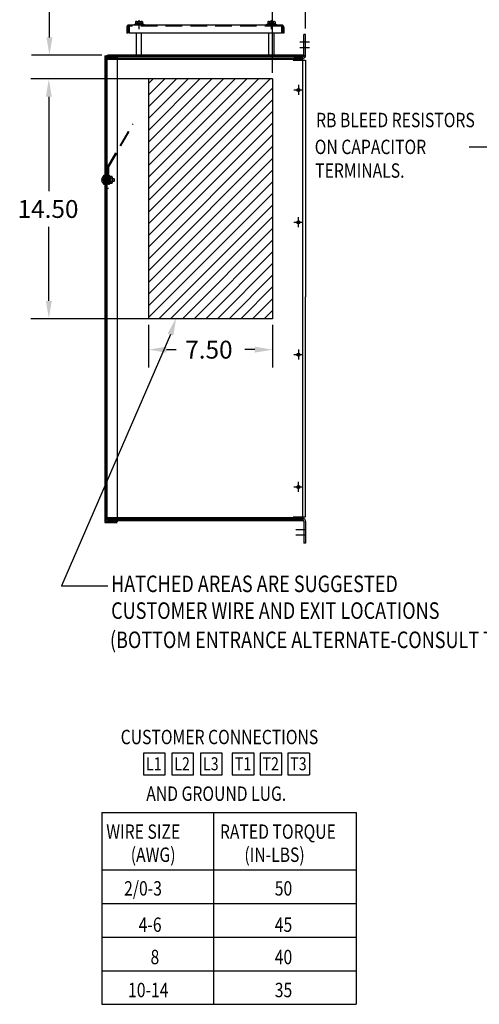
# Model space of a CAD drawing. Units: inches. Extents: x 5 to 130, y -6 to 86.
# Drawn here: x 49 to 77, y -6 to 53 of the extents above; entities that cross this region are included whole.
import ezdxf

# ---------------------------------------------------------------- set-up
doc = ezdxf.new("R2010")
doc.units = ezdxf.units.IN
doc.header["$LTSCALE"] = 4
doc.header["$MEASUREMENT"] = 0
doc.linetypes.add('CENTER', pattern=[2, 1.25, -0.25, 0.25, -0.25])
doc.linetypes.add('HIDDEN', pattern=[0.375, 0.25, -0.125])
doc.layers.add('balloon', color=7, linetype='Continuous', lineweight=30)
for name, color, linetype in [('BORDER', 7, 'Continuous'), ('CENTER', 7, 'CENTER'), ('DIMENSION', 7, 'Continuous'), ('DOOR', 7, 'Continuous'), ('DRIPPAN', 7, 'Continuous'), ('ENDS', 7, 'Continuous'), ('HIDDEN', 7, 'CENTER'), ('HINGEPNL', 7, 'Continuous'), ('HW-OBJ', 7, 'Continuous'), ('NOTES', 7, 'Continuous'), ('PANEL', 7, 'Continuous')]:
    doc.layers.add(name, color=color, linetype=linetype)
doc.styles.add('MASTER', font='romans', dxfattribs={"width": 0.8})

msp = doc.modelspace()

# ---------------------------------------------------------------- hatches: boundary and pattern name
at = {"layer": 'BORDER'}
h = msp.add_hatch(dxfattribs=at)
h.set_pattern_fill('ANSI31', color=256, scale=4, style=0)
h.paths.add_polyline_path([(64.723, 35.228), (57.222, 35.228), (57.222, 49.728), (64.723, 49.728)])

# ---------------------------------------------------------------- linework, layer by layer
at = {"color": 7, "linetype": 'Continuous'}
for p, q in [((65.259, 52.985), (56.049, 52.985)), ((56.049, 52.985), (56.049, 52.485)), ((65.259, 52.985), (65.259, 52.485)), ((55.904, 52.84), (55.904, 52.485)), ((55.979, 52.485), (55.904, 52.485)), ((65.259, 52.485), (56.049, 52.485)), ((65.404, 52.485), (65.329, 52.485)), ((65.404, 52.84), (65.404, 52.485))]:
    msp.add_line(p, q, dxfattribs=at)
at = {"color": 7, "linetype": 'HIDDEN'}
for p, q in [((55.979, 52.84), (55.979, 52.485)), ((65.329, 52.84), (65.329, 52.485))]:
    msp.add_line(p, q, dxfattribs=at)
for p, q in [((54.476, 43.641), (54.391, 43.641)), ((54.476, 43.596), (54.391, 43.596))]:
    msp.add_line(p, q)
at = {"color": 7}
for p, q in [((58.236, 8.965), (56.923, 8.965)), ((56.923, 8.965), (56.923, 7.652)), ((58.236, 7.652), (58.236, 8.965)), ((59.942, 8.965), (58.629, 8.965)), ((58.629, 8.965), (58.629, 7.652)), ((59.942, 7.652), (59.942, 8.965)), ((61.681, 8.965), (60.368, 8.965)), ((60.368, 8.965), (60.368, 7.652)), ((61.681, 7.652), (61.681, 8.965)), ((63.6, 8.965), (62.287, 8.965)), ((62.287, 8.965), (62.287, 7.652)), ((63.6, 7.652), (63.6, 8.965)), ((65.275, 8.965), (63.963, 8.965)), ((63.963, 8.965), (63.963, 7.652)), ((65.275, 7.652), (65.275, 8.965)), ((66.951, 8.965), (65.638, 8.965)), ((65.638, 8.965), (65.638, 7.652)), ((66.951, 8.965), (66.951, 7.652)), ((56.923, 7.652), (58.236, 7.652)), ((58.629, 7.652), (59.942, 7.652)), ((60.368, 7.652), (61.681, 7.652)), ((62.287, 7.652), (63.6, 7.652)), ((63.963, 7.652), (65.275, 7.652)), ((65.638, 7.652), (66.951, 7.652))]:
    msp.add_line(p, q, dxfattribs=at)
at = {"color": 7, "linetype": 'HIDDEN'}
for centre, radius, start, end in [((56.049, 52.84), 0.145, 90, 180), ((65.259, 52.84), 0.145, 0, 90), ((56.049, 52.84), 0.07, 90, 180), ((65.259, 52.84), 0.07, 0, 90)]:
    msp.add_arc(centre, radius, start, end, dxfattribs=at)
for start, end in [(120.23611, 174.91334), (185.08666, 240.23561)]:
    msp.add_arc((54.64, 43.618), 0.25, start, end)
at = {"layer": 'balloon'}
for p, q in [((54.403, 5.378), (54.403, -6.225)), ((54.403, 5.378), (69.776, 5.378)), ((61.151, 5.378), (61.151, -6.225)), ((69.776, 5.378), (69.776, -6.225)), ((54.403, 1.906), (69.776, 1.906)), ((54.403, -0.129), (69.776, -0.129)), ((54.403, -2.161), (69.776, -2.161)), ((54.403, -4.193), (69.776, -4.193)), ((54.403, -6.225), (69.776, -6.225))]:
    msp.add_line(p, q, dxfattribs=at)
at = {"layer": 'CENTER', "color": 7, "linetype": 'Continuous'}
for p, q in [((66.359, 51.964), (66.959, 51.964)), ((66.359, 51.635), (66.959, 51.635)), ((66.008, 49.059), (66.548, 49.059)), ((66.278, 49.359), (66.278, 48.759)), ((66.278, 40.757), (66.278, 41.357)), ((66.008, 41.057), (66.548, 41.057)), ((66.278, 33.359), (66.278, 32.759)), ((66.008, 33.059), (66.548, 33.059)), ((66.008, 25.057), (66.548, 25.057)), ((66.278, 24.757), (66.278, 25.357)), ((66.127, 22.481), (66.727, 22.481)), ((66.127, 22.152), (66.727, 22.152))]:
    msp.add_line(p, q, dxfattribs=at)
at = {"layer": 'DIMENSION', "color": 7}
msp.add_line((78.343, 45.591), (76.6, 45.591), dxfattribs=at)
at = {"layer": 'DOOR', "color": 7}
for p, q in [((54.584, 51.129), (54.584, 22.896)), ((54.584, 51.129), (55.333, 51.129)), ((55.333, 51.07), (55.333, 22.955)), ((54.584, 22.896), (55.333, 22.896))]:
    msp.add_line(p, q, dxfattribs=at)
at = {"layer": 'DOOR', "color": 7, "linetype": 'HIDDEN'}
for p, q in [((54.643, 51.07), (54.643, 22.955)), ((54.643, 51.07), (55.333, 51.07)), ((54.643, 22.955), (55.333, 22.955))]:
    msp.add_line(p, q, dxfattribs=at)
at = {"layer": 'DRIPPAN', "color": 7, "linetype": 'Continuous'}
for p, q in [((56.654, 52.796), (56.654, 53.276)), ((56.654, 52.796), (56.654, 53.276)), ((56.654, 52.743), (56.654, 53.223)), ((56.654, 52.743), (56.654, 53.223)), ((64.654, 52.796), (64.654, 53.276)), ((64.654, 52.796), (64.654, 53.276)), ((64.654, 52.743), (64.654, 53.223)), ((56.498, 51.158), (56.498, 52.485)), ((56.81, 51.158), (56.81, 52.485)), ((64.498, 51.158), (64.498, 52.485)), ((64.81, 51.158), (64.81, 52.485))]:
    msp.add_line(p, q, dxfattribs=at)
at = {"layer": 'ENDS', "color": 7}
for p, q in [((54.637, 51.008), (54.637, 50.158)), ((54.712, 51.008), (54.712, 50.158)), ((66.558, 50.986), (54.737, 50.986)), ((66.607, 51.158), (54.787, 51.158)), ((66.607, 51.083), (54.787, 51.083)), ((66.607, 51.158), (66.607, 51.083)), ((54.637, 50.158), (54.712, 50.158)), ((54.595, 23.152), (54.595, 24.003)), ((54.595, 24.003), (54.669, 24.003)), ((54.669, 23.152), (54.669, 24.003)), ((66.565, 23.078), (54.744, 23.078)), ((66.565, 23.003), (54.744, 23.003)), ((66.565, 23.003), (66.565, 23.078))]:
    msp.add_line(p, q, dxfattribs=at)
for centre, radius, start, end in [((54.787, 51.008), 0.149, 90, 180), ((54.787, 51.008), 0.0747, 90, 180), ((54.744, 23.152), 0.149, 180, 270), ((54.744, 23.152), 0.0747, 180, 270)]:
    msp.add_arc(centre, radius, start, end, dxfattribs=at)
at = {"layer": 'HIDDEN', "color": 7, "linetype": 'HIDDEN'}
msp.add_line((65.259, 52.91), (56.049, 52.91), dxfattribs=at)
at = {"layer": 'HIDDEN', "linetype": 'HIDDEN'}
for p, q in [((54.753, 44.389), (56.262, 46.998)), ((54.801, 44.377), (56.303, 46.975)), ((56.303, 46.975), (56.262, 46.998)), ((54.753, 44.371), (54.753, 43.123)), ((54.799, 44.371), (54.799, 43.123)), ((54.701, 43.834), (54.629, 43.834)), ((54.701, 43.726), (54.629, 43.726)), ((54.701, 43.51), (54.629, 43.51)), ((54.647, 43.618), (54.92, 43.618)), ((54.73, 43.78), (54.73, 43.456)), ((54.808, 43.897), (54.853, 43.897)), ((54.808, 43.335), (54.808, 43.897)), ((54.853, 43.897), (54.853, 43.335)), ((54.853, 43.786), (54.9, 43.786)), ((54.853, 43.449), (54.853, 43.786)), ((54.853, 43.665), (54.9, 43.618)), ((54.853, 43.618), (54.9, 43.571)), ((54.9, 43.786), (54.9, 43.449)), ((54.9, 43.456), (54.9, 43.78)), ((55.001, 43.834), (54.929, 43.834)), ((55.001, 43.726), (54.929, 43.726)), ((55.001, 43.51), (54.929, 43.51)), ((55.03, 43.78), (55.03, 43.456)), ((55.03, 43.713), (55.128, 43.713)), ((55.128, 43.523), (55.03, 43.523)), ((55.128, 43.713), (55.128, 43.523)), ((55.128, 43.713), (55.153, 43.688)), ((55.153, 43.549), (55.128, 43.523)), ((55.153, 43.688), (55.153, 43.549)), ((54.701, 43.401), (54.629, 43.401)), ((54.753, 43.123), (54.799, 43.123)), ((54.853, 43.335), (54.808, 43.335)), ((54.9, 43.449), (54.853, 43.449)), ((55.001, 43.401), (54.929, 43.401))]:
    msp.add_line(p, q, dxfattribs=at)
for centre, radius, start, end in [((54.665, 43.78), 0.065, 123.62643, 236.37357), ((54.817, 43.618), 0.217, 150, 210), ((54.665, 43.456), 0.065, 123.62643, 236.37357), ((54.665, 43.78), 0.065, 303.62643, 56.37357), ((54.514, 43.618), 0.217, 330, 30), ((54.665, 43.456), 0.065, 303.62643, 56.37357), ((54.965, 43.78), 0.065, 123.62643, 236.37357), ((55.116, 43.618), 0.217, 150, 210), ((54.965, 43.456), 0.065, 123.62643, 236.37357), ((54.965, 43.78), 0.065, 303.62643, 56.37357), ((54.813, 43.618), 0.217, 330, 30), ((54.965, 43.456), 0.065, 303.62643, 56.37357)]:
    msp.add_arc(centre, radius, start, end, dxfattribs=at)
at = {"layer": 'HINGEPNL', "color": 7}
for p, q in [((54.632, 50.986), (54.632, 23.132)), ((54.632, 50.986), (66.558, 50.986)), ((54.702, 50.916), (54.702, 23.202)), ((54.702, 50.916), (66.558, 50.916)), ((66.558, 23.257), (66.558, 50.986)), ((54.632, 23.132), (66.433, 23.132)), ((54.702, 23.202), (66.433, 23.202))]:
    msp.add_line(p, q, dxfattribs=at)
at = {"layer": 'HINGEPNL', "color": 7, "linetype": 'Continuous'}
for p, q in [((66.038, 25.059), (66.518, 25.059)), ((66.278, 24.819), (66.278, 25.299))]:
    msp.add_line(p, q, dxfattribs=at)
at = {"layer": 'HINGEPNL', "color": 7}
for centre in [(66.278, 49.059), (66.278, 41.059), (66.278, 33.059), (66.278, 25.059)]:
    msp.add_circle(centre, 0.0925, dxfattribs=at)
msp.add_arc((66.433, 23.257), 0.125, 270, 0, dxfattribs=at)
at = {"layer": 'HW-OBJ', "color": 7}
for p, q in [((56.373, 52.985), (56.373, 53.03)), ((56.373, 53.03), (56.935, 53.03)), ((56.935, 52.985), (56.373, 52.985)), ((56.435, 53.178), (56.435, 53.077)), ((56.435, 53.077), (56.868, 53.077)), ((56.483, 53.03), (56.483, 53.077)), ((56.82, 53.03), (56.483, 53.03)), ((56.49, 53.207), (56.814, 53.207)), ((56.814, 53.077), (56.49, 53.077)), ((56.544, 53.178), (56.544, 53.077)), ((56.605, 53.03), (56.652, 53.077)), ((56.652, 53.03), (56.699, 53.077)), ((56.76, 53.178), (56.76, 53.077)), ((56.82, 53.077), (56.82, 53.03)), ((56.868, 53.178), (56.868, 53.077)), ((56.935, 53.03), (56.935, 52.985)), ((64.373, 53.03), (64.936, 53.03)), ((64.373, 52.985), (64.373, 53.03)), ((64.936, 52.985), (64.373, 52.985)), ((64.436, 53.178), (64.436, 53.077)), ((64.436, 53.077), (64.869, 53.077)), ((64.484, 53.03), (64.484, 53.077)), ((64.821, 53.03), (64.484, 53.03)), ((64.49, 53.207), (64.815, 53.207)), ((64.815, 53.077), (64.49, 53.077)), ((64.544, 53.178), (64.544, 53.077)), ((64.605, 53.03), (64.652, 53.077)), ((64.652, 53.03), (64.699, 53.077)), ((64.761, 53.178), (64.761, 53.077)), ((64.821, 53.077), (64.821, 53.03)), ((64.869, 53.178), (64.869, 53.077)), ((64.936, 53.03), (64.936, 52.985))]:
    msp.add_line(p, q, dxfattribs=at)
at = {"layer": 'HW-OBJ'}
for p, q in [((54.476, 43.641), (54.476, 43.596)), ((54.53, 43.834), (54.514, 43.834)), ((54.516, 43.834), (54.516, 43.401)), ((54.53, 43.897), (54.575, 43.897)), ((54.53, 43.335), (54.53, 43.897)), ((54.53, 43.834), (54.53, 43.401)), ((54.575, 43.897), (54.575, 43.335)), ((54.6, 43.786), (54.6, 43.449)), ((54.6, 43.456), (54.6, 43.78)), ((54.53, 43.401), (54.516, 43.401)), ((54.575, 43.335), (54.53, 43.335))]:
    msp.add_line(p, q, dxfattribs=at)
at = {"layer": 'HW-OBJ', "color": 7}
for centre, radius, start, end in [((56.49, 53.142), 0.065, 33.62643, 146.37357), ((56.652, 52.99), 0.217, 60, 120), ((56.814, 53.142), 0.065, 33.62643, 146.37357), ((64.49, 53.142), 0.065, 33.62643, 146.37357), ((64.652, 52.99), 0.217, 60, 120), ((64.815, 53.142), 0.065, 33.62643, 146.37357)]:
    msp.add_arc(centre, radius, start, end, dxfattribs=at)
at = {"layer": 'NOTES', "color": 7}
for p, q in [((64.723, 50.103), (64.723, 56.011)), ((66.72, 52.783), (66.72, 56.011)), ((51.237, 52.238), (51.237, 55.041)), ((54.412, 51.158), (50.157, 51.158)), ((57.222, 49.728), (50.12, 49.728)), ((56.847, 49.728), (50.157, 49.728)), ((64.723, 49.728), (57.222, 49.728)), ((57.222, 49.728), (57.222, 35.228)), ((64.723, 49.728), (64.723, 35.228)), ((51.2, 48.648), (51.2, 42.942)), ((51.2, 36.308), (51.2, 40.782)), ((57.222, 35.228), (50.12, 35.228)), ((64.723, 35.228), (57.222, 35.228)), ((57.222, 34.853), (57.222, 32.276)), ((64.723, 34.853), (64.723, 32.276)), ((58.553, 34.271), (51.964, 19.084)), ((58.553, 34.271), (51.964, 19.084)), ((58.302, 33.356), (58.902, 33.356)), ((63.643, 33.356), (63.042, 33.356)), ((51.964, 19.084), (54.77, 19.084)), ((51.964, 19.084), (54.77, 19.084))]:
    msp.add_line(p, q, dxfattribs=at)
for points in [[(51.057, 52.238), (51.417, 52.238), (51.237, 51.158)], [(51.02, 48.648), (51.38, 48.648), (51.2, 49.728)], [(51.02, 48.648), (51.38, 48.648), (51.2, 49.728)], [(51.02, 36.308), (51.38, 36.308), (51.2, 35.228)], [(58.382, 34.328), (58.9, 35.293), (58.723, 34.213)], [(58.302, 33.536), (58.302, 33.176), (57.222, 33.356)], [(63.643, 33.536), (63.643, 33.176), (64.723, 33.356)]]:
    msp.add_solid(points, dxfattribs=at)
at = {"layer": 'PANEL', "color": 7}
for p, q in [((66.62, 51.158), (66.62, 52.408)), ((66.72, 52.408), (66.62, 52.408)), ((66.72, 51.158), (66.72, 52.408)), ((65.97, 50.858), (66.72, 50.858)), ((66.52, 51.058), (66.17, 51.058)), ((66.52, 50.958), (66.17, 50.958)), ((66.52, 50.958), (66.17, 50.958)), ((66.72, 50.858), (66.72, 36.558)), ((66.72, 23.258), (66.72, 36.558)), ((65.97, 23.258), (66.72, 23.258)), ((66.52, 23.158), (66.17, 23.158)), ((66.52, 23.158), (66.17, 23.158)), ((66.52, 23.058), (66.17, 23.058)), ((66.62, 22.958), (66.62, 21.658)), ((66.72, 22.958), (66.72, 21.658)), ((66.72, 21.658), (66.62, 21.658))]:
    msp.add_line(p, q, dxfattribs=at)
for centre in [(66.278, 49.059), (66.278, 41.057), (66.278, 33.059), (66.278, 25.057)]:
    msp.add_circle(centre, 0.095, dxfattribs=at)
for centre, radius, start, end in [((66.17, 50.858), 0.2, 90, 180), ((66.17, 50.858), 0.1, 90, 180), ((66.52, 51.158), 0.2, 270, 0), ((66.52, 51.158), 0.1, 270, 0), ((66.17, 23.258), 0.2, 180, 270), ((66.17, 23.258), 0.1, 180, 270), ((66.52, 22.958), 0.2, 0, 90), ((66.52, 22.958), 0.1, 0, 90)]:
    msp.add_arc(centre, radius, start, end, dxfattribs=at)

# ---------------------------------------------------------------- texts
at = {"color": 7, "style": 'MASTER', "width": 0.8}
for s, height, p in [('CUSTOMER CONNECTIONS', 0.87088, (55.542, 9.502)), ('AND GROUND LUG.', 0.87088, (57.089, 6.076)), ('WIRE SIZE', 0.8709, (54.672, 3.781)), ('RATED TORQUE', 0.87088, (61.54, 3.781)), ('(AWG)', 0.8709, (56.15, 2.384)), ('(IN-LBS)', 0.8709, (63.018, 2.384)), ('2/0-3', 0.8709, (55.75, 0.349)), ('50', 0.8709, (64.854, 0.349)), ('4-6', 0.8709, (56.629, -1.846)), ('45', 0.8709, (64.854, -1.846)), ('8', 0.871, (57.347, -3.802)), ('40', 0.8709, (64.854, -3.802)), ('10-14', 0.8709, (55.99, -5.797)), ('35', 0.8709, (64.854, -5.797))]:
    msp.add_text(s, height=height, dxfattribs=at).set_placement(p)
at = {"color": 7, "width": 0.8}
for s, p in [('L1', (57.072, 7.923)), ('L2', (58.778, 7.923)), ('L3', (60.517, 7.923)), ('T1', (62.437, 7.923)), ('T2', (64.112, 7.923)), ('T3', (65.788, 7.923))]:
    msp.add_text(s, height=0.7875, dxfattribs=at).set_placement(p)
at = {"layer": 'BORDER', "color": 7}
for s, p in [('14.50', (49.31, 41.322)), ('7.50', (59.442, 32.816))]:
    msp.add_text(s, height=1.08, dxfattribs=at).set_placement(p)
at = {"layer": 'DIMENSION', "color": 7, "style": 'MASTER', "width": 0.8}
for s, height, p in [('RB BLEED RESISTORS', 0.87114, (67.351, 46.804)), ('ON CAPACITOR ', 0.87114, (67.268, 45.18)), ('TERMINALS.', 0.8711, (67.296, 43.75))]:
    msp.add_text(s, height=height, dxfattribs=at).set_placement(p)
at = {"layer": 'NOTES', "color": 7, "style": 'MASTER', "width": 0.8}
for s, p in [('HATCHED AREAS ARE SUGGESTED', (54.964, 18.698)), ('CUSTOMER WIRE AND EXIT LOCATIONS', (54.964, 17.079)), ('(BOTTOM ENTRANCE ALTERNATE-CONSULT TCI)', (54.894, 15.312))]:
    msp.add_text(s, height=1, dxfattribs=at).set_placement(p)

doc.saveas('drawing.dxf')
